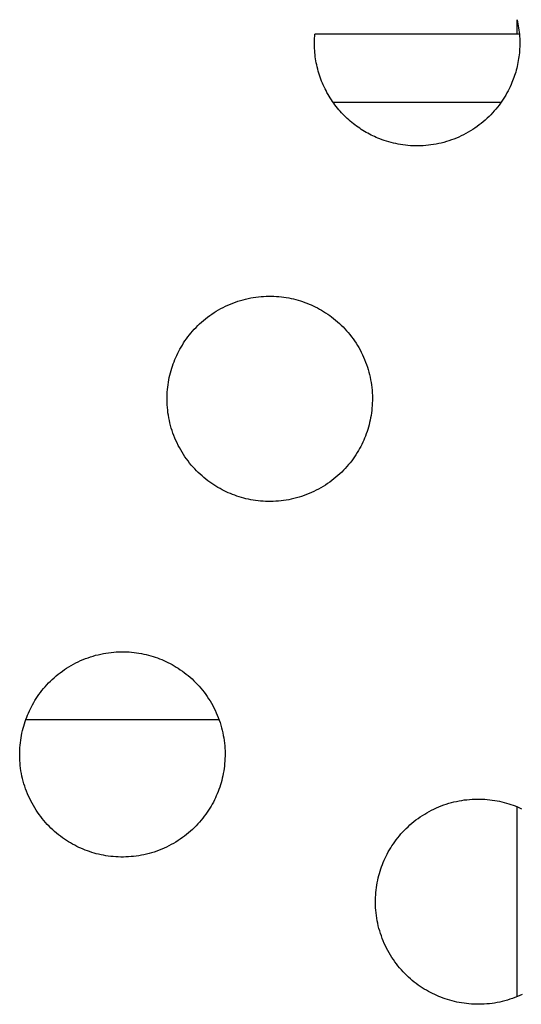
# Model space of a CAD drawing. Units: millimetres. Extents: x -10769 to 17350, y -4423 to 8172.
# Drawn here: x -3736 to -3644, y 4364 to 4546 of the extents above; entities that cross this region are included whole.
import ezdxf

# ---------------------------------------------------------------- set-up
doc = ezdxf.new("R2010")
doc.units = ezdxf.units.MM
doc.layers.add('Make2D$Visible$Curves', color=7, linetype='Continuous', true_color=0x000000)

msp = doc.modelspace()

# ---------------------------------------------------------------- linework, layer by layer
at = {"layer": 'Make2D$Visible$Curves', "lineweight": -3}
for points in [[(-3644.33, 4546.1), (-3644.24, 4545.71), (-3644.16, 4545.33), (-3644.09, 4544.94), (-3644.03, 4544.56), (-3643.98, 4544.17), (-3643.93, 4543.79), (-3643.89, 4543.4), (-3643.86, 4543.01), (-3643.84, 4542.63), (-3643.83, 4542.25), (-3643.82, 4541.86), (-3643.82, 4541.48), (-3643.83, 4541.1), (-3643.85, 4540.73), (-3643.87, 4540.35), (-3643.9, 4539.98), (-3643.94, 4539.61), (-3643.98, 4539.24), (-3644.04, 4538.88), (-3644.09, 4538.51), (-3644.16, 4538.15), (-3644.23, 4537.8), (-3644.31, 4537.45), (-3644.39, 4537.1), (-3644.48, 4536.76), (-3644.58, 4536.41), (-3644.68, 4536.08), (-3644.79, 4535.75), (-3644.9, 4535.42), (-3645.02, 4535.09), (-3645.14, 4534.78), (-3645.27, 4534.46), (-3645.43, 4534.07), (-3645.61, 4533.69), (-3645.79, 4533.3), (-3645.99, 4532.91), (-3646.2, 4532.53), (-3646.42, 4532.15), (-3646.64, 4531.76), (-3646.88, 4531.39), (-3647.13, 4531.01), (-3647.39, 4530.64), (-3647.66, 4530.27), (-3647.94, 4529.91), (-3648.24, 4529.55), (-3648.54, 4529.2), (-3648.85, 4528.85), (-3649.18, 4528.51), (-3649.51, 4528.17), (-3649.85, 4527.84), (-3650.2, 4527.52), (-3650.57, 4527.21), (-3650.94, 4526.9), (-3651.32, 4526.61), (-3651.71, 4526.32), (-3652.11, 4526.04), (-3652.51, 4525.77), (-3652.93, 4525.51), (-3653.35, 4525.26), (-3653.78, 4525.02), (-3654.21, 4524.79), (-3654.65, 4524.58), (-3655.1, 4524.37), (-3655.55, 4524.18), (-3656.01, 4523.99), (-3656.47, 4523.82), (-3656.93, 4523.66), (-3657.4, 4523.52), (-3657.87, 4523.38), (-3658.35, 4523.26), (-3658.82, 4523.15), (-3659.3, 4523.06), (-3659.78, 4522.97), (-3660.26, 4522.9), (-3660.74, 4522.84), (-3661.22, 4522.8), (-3661.7, 4522.76), (-3662.17, 4522.74), (-3662.65, 4522.73), (-3663.12, 4522.73), (-3663.59, 4522.74), (-3664.06, 4522.77), (-3664.52, 4522.81), (-3664.98, 4522.85), (-3665.44, 4522.91), (-3665.89, 4522.98), (-3666.34, 4523.06), (-3666.78, 4523.15), (-3667.22, 4523.24), (-3667.65, 4523.35), (-3668.07, 4523.47), (-3668.49, 4523.59), (-3668.9, 4523.73), (-3669.31, 4523.87), (-3669.7, 4524.02), (-3670.1, 4524.18)], [(-3644.33, 4543.39), (-3644.33, 4546.1)], [(-3670.1, 4524.18), (-3670.4, 4524.31), (-3670.71, 4524.44), (-3671.02, 4524.59), (-3671.33, 4524.74), (-3671.63, 4524.9), (-3671.94, 4525.06), (-3672.25, 4525.23), (-3672.55, 4525.41), (-3672.85, 4525.59), (-3673.15, 4525.78), (-3673.45, 4525.98), (-3673.75, 4526.18), (-3674.04, 4526.39), (-3674.33, 4526.61), (-3674.62, 4526.83), (-3674.91, 4527.07), (-3675.19, 4527.3), (-3675.47, 4527.55), (-3675.74, 4527.8), (-3676.02, 4528.05), (-3676.28, 4528.32), (-3676.55, 4528.59), (-3676.81, 4528.86), (-3677.06, 4529.15), (-3677.31, 4529.43), (-3677.55, 4529.73), (-3677.79, 4530.03), (-3678.03, 4530.33), (-3678.26, 4530.64), (-3678.48, 4530.96), (-3678.69, 4531.28), (-3678.9, 4531.61), (-3679.11, 4531.94), (-3679.31, 4532.27), (-3679.5, 4532.61), (-3679.68, 4532.96), (-3679.86, 4533.31), (-3680.03, 4533.66), (-3680.19, 4534.02), (-3680.34, 4534.37), (-3680.49, 4534.74), (-3680.63, 4535.1), (-3680.77, 4535.47), (-3680.89, 4535.84), (-3681.01, 4536.21), (-3681.12, 4536.59), (-3681.22, 4536.96), (-3681.31, 4537.34), (-3681.4, 4537.72), (-3681.48, 4538.1), (-3681.55, 4538.48), (-3681.61, 4538.86), (-3681.66, 4539.24), (-3681.71, 4539.62), (-3681.75, 4540), (-3681.78, 4540.38), (-3681.8, 4540.76), (-3681.82, 4541.14), (-3681.83, 4541.52), (-3681.83, 4541.9), (-3681.82, 4542.27), (-3681.81, 4542.65), (-3681.78, 4543.02), (-3681.76, 4543.39)], [(-3643.89, 4543.39), (-3681.76, 4543.39)], [(-3647.31, 4530.75), (-3678.33, 4530.75)], [(-3697.37, 4458.34), (-3697.76, 4458.5), (-3698.14, 4458.68), (-3698.53, 4458.86), (-3698.92, 4459.06), (-3699.3, 4459.27), (-3699.68, 4459.49), (-3700.06, 4459.71), (-3700.44, 4459.95), (-3700.82, 4460.2), (-3701.19, 4460.46), (-3701.55, 4460.73), (-3701.92, 4461.01), (-3702.28, 4461.31), (-3702.63, 4461.61), (-3702.98, 4461.92), (-3703.32, 4462.25), (-3703.66, 4462.58), (-3703.98, 4462.92), (-3704.31, 4463.27), (-3704.62, 4463.64), (-3704.92, 4464.01), (-3705.22, 4464.39), (-3705.51, 4464.78), (-3705.79, 4465.18), (-3706.06, 4465.58), (-3706.32, 4466), (-3706.57, 4466.42), (-3706.81, 4466.85), (-3707.04, 4467.28), (-3707.25, 4467.72), (-3707.46, 4468.17), (-3707.65, 4468.62), (-3707.83, 4469.08), (-3708.01, 4469.54), (-3708.16, 4470), (-3708.31, 4470.47), (-3708.44, 4470.94), (-3708.56, 4471.42), (-3708.67, 4471.89), (-3708.77, 4472.37), (-3708.85, 4472.85), (-3708.93, 4473.33), (-3708.98, 4473.81), (-3709.03, 4474.29), (-3709.07, 4474.77), (-3709.09, 4475.24), (-3709.1, 4475.72), (-3709.1, 4476.19), (-3709.08, 4476.66), (-3709.06, 4477.13), (-3709.02, 4477.59), (-3708.98, 4478.05), (-3708.92, 4478.51), (-3708.85, 4478.96), (-3708.77, 4479.41), (-3708.68, 4479.85), (-3708.58, 4480.29), (-3708.48, 4480.72), (-3708.36, 4481.14), (-3708.23, 4481.56), (-3708.1, 4481.97), (-3707.96, 4482.38), (-3707.81, 4482.77), (-3707.65, 4483.17), (-3707.49, 4483.55), (-3707.31, 4483.94), (-3707.12, 4484.33), (-3706.93, 4484.71), (-3706.72, 4485.1), (-3706.5, 4485.48), (-3706.27, 4485.86), (-3706.04, 4486.24), (-3705.79, 4486.61), (-3705.53, 4486.99), (-3705.26, 4487.35), (-3704.97, 4487.72), (-3704.68, 4488.07), (-3704.38, 4488.43), (-3704.07, 4488.78), (-3703.74, 4489.12), (-3703.41, 4489.45), (-3703.07, 4489.78), (-3702.71, 4490.1), (-3702.35, 4490.42), (-3701.98, 4490.72), (-3701.6, 4491.02), (-3701.21, 4491.31), (-3700.81, 4491.59), (-3700.4, 4491.86), (-3699.99, 4492.12), (-3699.57, 4492.37), (-3699.14, 4492.61), (-3698.71, 4492.83), (-3698.27, 4493.05), (-3697.82, 4493.26), (-3697.37, 4493.45), (-3696.91, 4493.63), (-3696.45, 4493.8), (-3695.98, 4493.96), (-3695.52, 4494.11), (-3695.04, 4494.24), (-3694.57, 4494.36), (-3694.09, 4494.47), (-3693.62, 4494.57), (-3693.14, 4494.65), (-3692.66, 4494.72), (-3692.18, 4494.78), (-3691.7, 4494.83), (-3691.22, 4494.86), (-3690.74, 4494.89), (-3690.27, 4494.9), (-3689.8, 4494.89), (-3689.33, 4494.88), (-3688.86, 4494.86), (-3688.39, 4494.82), (-3687.93, 4494.77), (-3687.48, 4494.72), (-3687.03, 4494.65), (-3686.58, 4494.57), (-3686.14, 4494.48), (-3685.7, 4494.38), (-3685.27, 4494.27), (-3684.85, 4494.16), (-3684.43, 4494.03), (-3684.02, 4493.9), (-3683.61, 4493.76), (-3683.21, 4493.61), (-3682.82, 4493.45)], [(-3682.82, 4493.45), (-3682.43, 4493.28), (-3682.05, 4493.11), (-3681.66, 4492.92), (-3681.27, 4492.73), (-3680.89, 4492.52), (-3680.51, 4492.3), (-3680.13, 4492.07), (-3679.75, 4491.83), (-3679.37, 4491.58), (-3679, 4491.32), (-3678.64, 4491.05), (-3678.27, 4490.77), (-3677.91, 4490.48), (-3677.56, 4490.18), (-3677.21, 4489.86), (-3676.87, 4489.54), (-3676.53, 4489.21), (-3676.21, 4488.86), (-3675.88, 4488.51), (-3675.57, 4488.15), (-3675.27, 4487.78), (-3674.97, 4487.4), (-3674.68, 4487.01), (-3674.4, 4486.61), (-3674.13, 4486.2), (-3673.87, 4485.79), (-3673.62, 4485.37), (-3673.38, 4484.94), (-3673.15, 4484.51), (-3672.94, 4484.06), (-3672.73, 4483.62), (-3672.54, 4483.17), (-3672.36, 4482.71), (-3672.18, 4482.25), (-3672.03, 4481.78), (-3671.88, 4481.31), (-3671.75, 4480.84), (-3671.63, 4480.37), (-3671.52, 4479.89), (-3671.42, 4479.41), (-3671.34, 4478.93), (-3671.26, 4478.46), (-3671.21, 4477.98), (-3671.16, 4477.5), (-3671.12, 4477.02), (-3671.1, 4476.54), (-3671.09, 4476.07), (-3671.09, 4475.59), (-3671.11, 4475.12), (-3671.13, 4474.66), (-3671.17, 4474.19), (-3671.21, 4473.73), (-3671.27, 4473.28), (-3671.34, 4472.82), (-3671.42, 4472.38), (-3671.51, 4471.94), (-3671.61, 4471.5), (-3671.71, 4471.07), (-3671.83, 4470.65), (-3671.96, 4470.23), (-3672.09, 4469.82), (-3672.23, 4469.41), (-3672.38, 4469.01), (-3672.54, 4468.62), (-3672.7, 4468.23), (-3672.88, 4467.85), (-3673.07, 4467.46), (-3673.26, 4467.07), (-3673.47, 4466.69), (-3673.69, 4466.31), (-3673.92, 4465.93), (-3674.15, 4465.55), (-3674.4, 4465.17), (-3674.66, 4464.8), (-3674.93, 4464.43), (-3675.22, 4464.07), (-3675.51, 4463.71), (-3675.81, 4463.36), (-3676.12, 4463.01), (-3676.45, 4462.67), (-3676.78, 4462.33), (-3677.12, 4462), (-3677.48, 4461.68), (-3677.84, 4461.37), (-3678.21, 4461.06), (-3678.59, 4460.77), (-3678.98, 4460.48), (-3679.38, 4460.2), (-3679.79, 4459.93), (-3680.2, 4459.67), (-3680.62, 4459.42), (-3681.05, 4459.18), (-3681.48, 4458.95), (-3681.92, 4458.74), (-3682.37, 4458.53), (-3682.82, 4458.34), (-3683.28, 4458.15), (-3683.74, 4457.98), (-3684.21, 4457.82), (-3684.67, 4457.68), (-3685.15, 4457.54), (-3685.62, 4457.42), (-3686.1, 4457.31), (-3686.57, 4457.22), (-3687.05, 4457.13), (-3687.53, 4457.06), (-3688.01, 4457), (-3688.49, 4456.96), (-3688.97, 4456.92), (-3689.45, 4456.9), (-3689.92, 4456.89), (-3690.39, 4456.89), (-3690.86, 4456.9), (-3691.33, 4456.93), (-3691.8, 4456.97), (-3692.26, 4457.01), (-3692.71, 4457.07), (-3693.16, 4457.14), (-3693.61, 4457.22), (-3694.05, 4457.31), (-3694.49, 4457.4), (-3694.92, 4457.51), (-3695.34, 4457.63), (-3695.76, 4457.75), (-3696.17, 4457.89), (-3696.58, 4458.03), (-3696.98, 4458.18), (-3697.37, 4458.34)], [(-3724.64, 4392.5), (-3725.03, 4392.66), (-3725.41, 4392.84), (-3725.8, 4393.02), (-3726.19, 4393.22), (-3726.57, 4393.43), (-3726.95, 4393.65), (-3727.33, 4393.87), (-3727.71, 4394.11), (-3728.09, 4394.36), (-3728.46, 4394.62), (-3728.83, 4394.89), (-3729.19, 4395.17), (-3729.55, 4395.47), (-3729.9, 4395.77), (-3730.25, 4396.08), (-3730.59, 4396.41), (-3730.93, 4396.74), (-3731.26, 4397.08), (-3731.58, 4397.44), (-3731.89, 4397.8), (-3732.2, 4398.17), (-3732.49, 4398.55), (-3732.78, 4398.94), (-3733.06, 4399.34), (-3733.33, 4399.74), (-3733.59, 4400.16), (-3733.84, 4400.58), (-3734.08, 4401.01), (-3734.31, 4401.44), (-3734.52, 4401.88), (-3734.73, 4402.33), (-3734.92, 4402.78), (-3735.11, 4403.24), (-3735.28, 4403.7), (-3735.44, 4404.16), (-3735.58, 4404.63), (-3735.72, 4405.1), (-3735.84, 4405.58), (-3735.95, 4406.05), (-3736.04, 4406.53), (-3736.13, 4407.01), (-3736.2, 4407.49), (-3736.26, 4407.97), (-3736.3, 4408.45), (-3736.34, 4408.93), (-3736.36, 4409.4), (-3736.37, 4409.88), (-3736.37, 4410.35), (-3736.36, 4410.82), (-3736.33, 4411.29), (-3736.29, 4411.75), (-3736.25, 4412.21), (-3736.19, 4412.67), (-3736.12, 4413.12), (-3736.04, 4413.57), (-3735.95, 4414.01), (-3735.86, 4414.45), (-3735.75, 4414.88), (-3735.63, 4415.3), (-3735.51, 4415.72), (-3735.37, 4416.13), (-3735.23, 4416.54), (-3735.08, 4416.93), (-3734.92, 4417.33), (-3734.76, 4417.71), (-3734.58, 4418.1), (-3734.4, 4418.49), (-3734.2, 4418.87), (-3733.99, 4419.26), (-3733.77, 4419.64), (-3733.55, 4420.02), (-3733.31, 4420.4), (-3733.06, 4420.77), (-3732.8, 4421.15), (-3732.53, 4421.51), (-3732.25, 4421.88), (-3731.95, 4422.23), (-3731.65, 4422.59), (-3731.34, 4422.94), (-3731.01, 4423.28), (-3730.68, 4423.61), (-3730.34, 4423.94), (-3729.98, 4424.26), (-3729.62, 4424.58), (-3729.25, 4424.88), (-3728.87, 4425.18), (-3728.48, 4425.47), (-3728.08, 4425.75), (-3727.68, 4426.02), (-3727.26, 4426.28), (-3726.84, 4426.53), (-3726.41, 4426.77), (-3725.98, 4426.99), (-3725.54, 4427.21), (-3725.09, 4427.42), (-3724.64, 4427.61), (-3724.18, 4427.79), (-3723.72, 4427.96), (-3723.26, 4428.12), (-3722.79, 4428.27), (-3722.32, 4428.4), (-3721.84, 4428.52), (-3721.37, 4428.63), (-3720.89, 4428.73), (-3720.41, 4428.81), (-3719.93, 4428.88), (-3719.45, 4428.94), (-3718.97, 4428.99), (-3718.49, 4429.02), (-3718.02, 4429.05), (-3717.54, 4429.06), (-3717.07, 4429.05), (-3716.6, 4429.04), (-3716.13, 4429.02), (-3715.67, 4428.98), (-3715.21, 4428.93), (-3714.75, 4428.88), (-3714.3, 4428.81), (-3713.85, 4428.73), (-3713.41, 4428.64), (-3712.97, 4428.54), (-3712.54, 4428.43), (-3712.12, 4428.32), (-3711.7, 4428.19), (-3711.29, 4428.06), (-3710.88, 4427.92), (-3710.49, 4427.77), (-3710.09, 4427.61)], [(-3710.09, 4427.61), (-3709.71, 4427.44), (-3709.32, 4427.27), (-3708.93, 4427.08), (-3708.55, 4426.89), (-3708.16, 4426.68), (-3707.78, 4426.46), (-3707.4, 4426.23), (-3707.02, 4425.99), (-3706.65, 4425.74), (-3706.27, 4425.48), (-3705.91, 4425.21), (-3705.54, 4424.93), (-3705.19, 4424.64), (-3704.83, 4424.34), (-3704.48, 4424.02), (-3704.14, 4423.7), (-3703.81, 4423.37), (-3703.48, 4423.02), (-3703.16, 4422.67), (-3702.84, 4422.31), (-3702.54, 4421.94), (-3702.24, 4421.56), (-3701.95, 4421.17), (-3701.67, 4420.77), (-3701.4, 4420.36), (-3701.14, 4419.95), (-3700.89, 4419.53), (-3700.65, 4419.1), (-3700.43, 4418.67), (-3700.21, 4418.22), (-3700, 4417.78), (-3699.81, 4417.33), (-3699.63, 4416.87), (-3699.46, 4416.41), (-3699.3, 4415.94), (-3699.15, 4415.47), (-3699.02, 4415), (-3698.9, 4414.53), (-3698.79, 4414.05), (-3698.69, 4413.57), (-3698.61, 4413.09), (-3698.54, 4412.62), (-3698.48, 4412.14), (-3698.43, 4411.66), (-3698.4, 4411.18), (-3698.37, 4410.7), (-3698.36, 4410.23), (-3698.37, 4409.75), (-3698.38, 4409.28), (-3698.4, 4408.82), (-3698.44, 4408.35), (-3698.49, 4407.89), (-3698.54, 4407.44), (-3698.61, 4406.99), (-3698.69, 4406.54), (-3698.78, 4406.1), (-3698.88, 4405.66), (-3698.99, 4405.23), (-3699.1, 4404.81), (-3699.23, 4404.39), (-3699.36, 4403.98), (-3699.5, 4403.57), (-3699.65, 4403.17), (-3699.81, 4402.78), (-3699.98, 4402.39), (-3700.15, 4402.01), (-3700.34, 4401.62), (-3700.53, 4401.23), (-3700.74, 4400.85), (-3700.96, 4400.47), (-3701.19, 4400.09), (-3701.43, 4399.71), (-3701.68, 4399.33), (-3701.94, 4398.96), (-3702.21, 4398.59), (-3702.49, 4398.23), (-3702.78, 4397.87), (-3703.08, 4397.52), (-3703.4, 4397.17), (-3703.72, 4396.83), (-3704.05, 4396.49), (-3704.4, 4396.16), (-3704.75, 4395.84), (-3705.11, 4395.53), (-3705.48, 4395.22), (-3705.86, 4394.93), (-3706.25, 4394.64), (-3706.65, 4394.36), (-3707.06, 4394.09), (-3707.47, 4393.83), (-3707.89, 4393.58), (-3708.32, 4393.34), (-3708.75, 4393.11), (-3709.2, 4392.9), (-3709.64, 4392.69), (-3710.09, 4392.5), (-3710.55, 4392.31), (-3711.01, 4392.14), (-3711.48, 4391.98), (-3711.95, 4391.84), (-3712.42, 4391.7), (-3712.89, 4391.58), (-3713.37, 4391.47), (-3713.85, 4391.38), (-3714.33, 4391.29), (-3714.8, 4391.22), (-3715.28, 4391.16), (-3715.76, 4391.12), (-3716.24, 4391.08), (-3716.72, 4391.06), (-3717.19, 4391.05), (-3717.67, 4391.05), (-3718.14, 4391.06), (-3718.6, 4391.09), (-3719.07, 4391.13), (-3719.53, 4391.17), (-3719.98, 4391.23), (-3720.43, 4391.3), (-3720.88, 4391.38), (-3721.32, 4391.47), (-3721.76, 4391.56), (-3722.19, 4391.67), (-3722.61, 4391.79), (-3723.03, 4391.91), (-3723.44, 4392.05), (-3723.85, 4392.19), (-3724.25, 4392.34), (-3724.64, 4392.5)], [(-3699.47, 4416.45), (-3735.26, 4416.45)], [(-3658.8, 4365.22), (-3659.19, 4365.39), (-3659.57, 4365.57), (-3659.96, 4365.75), (-3660.35, 4365.95), (-3660.73, 4366.16), (-3661.11, 4366.37), (-3661.49, 4366.6), (-3661.87, 4366.84), (-3662.25, 4367.09), (-3662.62, 4367.35), (-3662.99, 4367.62), (-3663.35, 4367.9), (-3663.71, 4368.19), (-3664.06, 4368.5), (-3664.41, 4368.81), (-3664.75, 4369.13), (-3665.09, 4369.47), (-3665.42, 4369.81), (-3665.74, 4370.16), (-3666.05, 4370.53), (-3666.36, 4370.9), (-3666.65, 4371.28), (-3666.94, 4371.67), (-3667.22, 4372.07), (-3667.49, 4372.47), (-3667.75, 4372.89), (-3668, 4373.31), (-3668.24, 4373.73), (-3668.47, 4374.17), (-3668.68, 4374.61), (-3668.89, 4375.06), (-3669.08, 4375.51), (-3669.27, 4375.97), (-3669.44, 4376.43), (-3669.6, 4376.89), (-3669.74, 4377.36), (-3669.88, 4377.83), (-3670, 4378.31), (-3670.11, 4378.78), (-3670.2, 4379.26), (-3670.29, 4379.74), (-3670.36, 4380.22), (-3670.42, 4380.7), (-3670.46, 4381.18), (-3670.5, 4381.66), (-3670.52, 4382.13), (-3670.53, 4382.61), (-3670.53, 4383.08), (-3670.52, 4383.55), (-3670.49, 4384.02), (-3670.45, 4384.48), (-3670.41, 4384.94), (-3670.35, 4385.4), (-3670.28, 4385.85), (-3670.2, 4386.3), (-3670.11, 4386.74), (-3670.02, 4387.17), (-3669.91, 4387.6), (-3669.79, 4388.03), (-3669.67, 4388.45), (-3669.53, 4388.86), (-3669.39, 4389.26), (-3669.24, 4389.66), (-3669.08, 4390.05), (-3668.92, 4390.44), (-3668.74, 4390.83), (-3668.56, 4391.22), (-3668.36, 4391.6), (-3668.15, 4391.99), (-3667.93, 4392.37), (-3667.71, 4392.75), (-3667.47, 4393.13), (-3667.22, 4393.5), (-3666.96, 4393.87), (-3666.69, 4394.24), (-3666.41, 4394.6), (-3666.11, 4394.96), (-3665.81, 4395.32), (-3665.5, 4395.66), (-3665.17, 4396.01), (-3664.84, 4396.34), (-3664.5, 4396.67), (-3664.15, 4396.99), (-3663.78, 4397.31), (-3663.41, 4397.61), (-3663.03, 4397.91), (-3662.64, 4398.2), (-3662.24, 4398.48), (-3661.84, 4398.75), (-3661.42, 4399.01), (-3661, 4399.25), (-3660.57, 4399.49), (-3660.14, 4399.72), (-3659.7, 4399.94), (-3659.25, 4400.14), (-3658.8, 4400.34), (-3658.34, 4400.52), (-3657.88, 4400.69), (-3657.42, 4400.85), (-3656.95, 4401), (-3656.48, 4401.13), (-3656, 4401.25), (-3655.53, 4401.36), (-3655.05, 4401.46), (-3654.57, 4401.54), (-3654.09, 4401.61), (-3653.61, 4401.67), (-3653.13, 4401.72), (-3652.65, 4401.75), (-3652.18, 4401.77), (-3651.7, 4401.78), (-3651.23, 4401.78), (-3650.76, 4401.77), (-3650.29, 4401.74), (-3649.83, 4401.71), (-3649.37, 4401.66), (-3648.91, 4401.6), (-3648.46, 4401.54), (-3648.01, 4401.46), (-3647.57, 4401.37), (-3647.13, 4401.27), (-3646.7, 4401.16), (-3646.28, 4401.05), (-3645.86, 4400.92), (-3645.45, 4400.79), (-3645.04, 4400.65), (-3644.65, 4400.5), (-3644.25, 4400.34)], [(-3644.33, 4365.19), (-3644.33, 4400.37)], [(-3644.25, 4400.34), (-3643.87, 4400.17), (-3643.48, 4400)], [(-3643.36, 4365.62), (-3643.8, 4365.42), (-3644.25, 4365.22), (-3644.71, 4365.04), (-3645.17, 4364.87), (-3645.64, 4364.71), (-3646.11, 4364.57), (-3646.58, 4364.43), (-3647.05, 4364.31), (-3647.53, 4364.2), (-3648.01, 4364.11), (-3648.49, 4364.02), (-3648.96, 4363.95), (-3649.44, 4363.89), (-3649.92, 4363.85), (-3650.4, 4363.81), (-3650.88, 4363.79), (-3651.35, 4363.78), (-3651.83, 4363.78), (-3652.3, 4363.79), (-3652.76, 4363.82), (-3653.23, 4363.85), (-3653.69, 4363.9), (-3654.14, 4363.96), (-3654.6, 4364.03), (-3655.04, 4364.11), (-3655.48, 4364.19), (-3655.92, 4364.29), (-3656.35, 4364.4), (-3656.77, 4364.52), (-3657.19, 4364.64), (-3657.6, 4364.78), (-3658.01, 4364.92), (-3658.41, 4365.07), (-3658.8, 4365.22)]]:
    msp.add_lwpolyline(points, dxfattribs=at)

doc.saveas('drawing.dxf')
